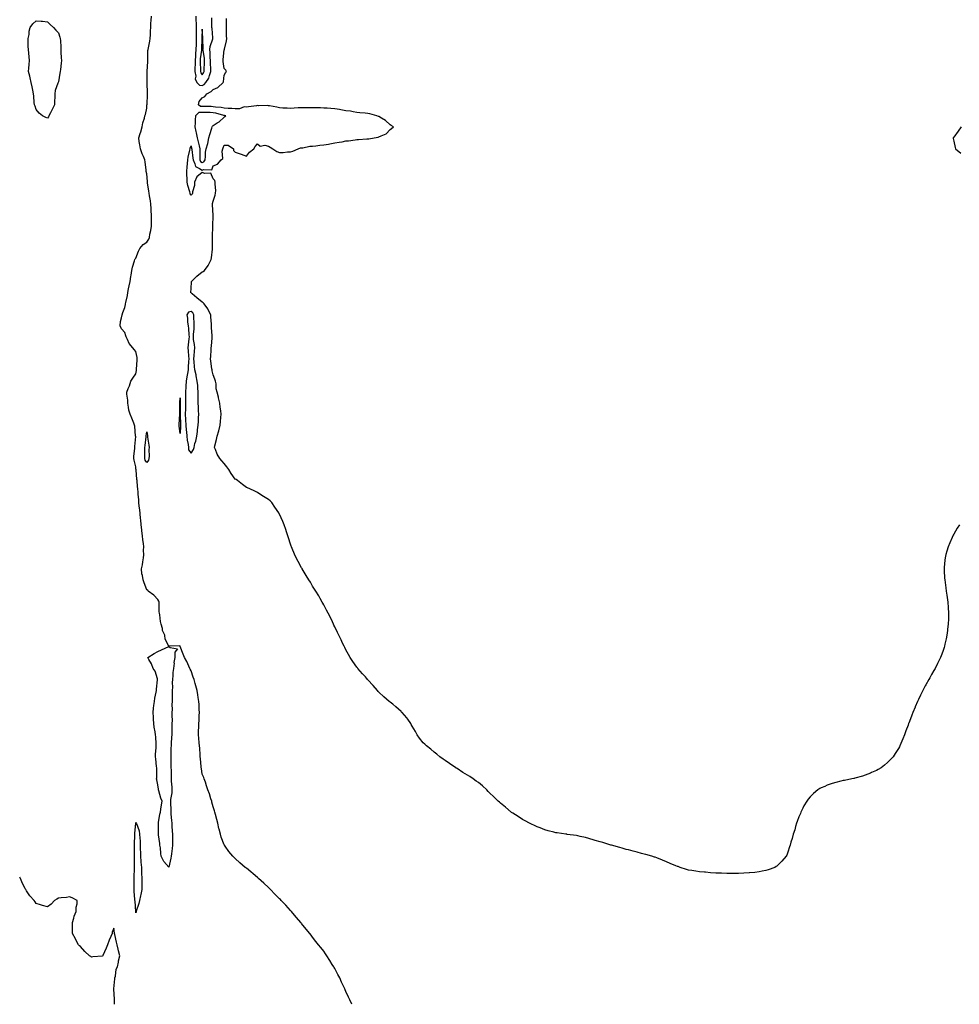
# Model space of a CAD drawing. Units: inches. Extents: x 1010723 to 1013363, y 7305818 to 7308458.
# Drawn here: x 1010723 to 1011573, y 7305818 to 7306709 of the extents above; entities that cross this region are included whole.
import ezdxf

# ---------------------------------------------------------------- set-up
doc = ezdxf.new("R2010")
doc.units = ezdxf.units.IN
doc.header["$MEASUREMENT"] = 0
doc.layers.add('Contour_10107305', color=7, linetype='Continuous', true_color=0x77c7a1)

msp = doc.modelspace()

# ---------------------------------------------------------------- linework, layer by layer
at = {"layer": 'Contour_10107305'}
for points in [[(1011023.47, 7305818, 3182), (1011021.62, 7305821.92, 3182), (1011020.46, 7305824.33, 3182), (1011018.05, 7305829.67, 3182), (1011017.37, 7305831.24, 3182), (1011017.09, 7305831.92, 3182), (1011016.26, 7305833.71, 3182), (1011014.23, 7305838.1, 3182), (1011012.5, 7305841.92, 3182), (1011010.97, 7305844.84, 3182), (1011008.05, 7305850.46, 3182), (1011007.52, 7305851.39, 3182), (1011007.23, 7305851.92, 3182), (1011005.82, 7305854.15, 3182), (1011003.67, 7305857.55, 3182), (1011000.96, 7305861.92, 3182), (1010999.75, 7305863.62, 3182), (1010998.05, 7305865.99, 3182), (1010995.44, 7305869.31, 3182), (1010993.46, 7305871.92, 3182), (1010991.02, 7305874.89, 3182), (1010988.05, 7305878.73, 3182), (1010986.64, 7305880.51, 3182), (1010985.55, 7305881.92, 3182), (1010982.16, 7305886.03, 3182), (1010978.05, 7305891.18, 3182), (1010977.72, 7305891.59, 3182), (1010977.44, 7305891.92, 3182), (1010973.47, 7305896.5, 3182), (1010973.08, 7305896.95, 3182), (1010968.91, 7305901.92, 3182), (1010968.51, 7305902.38, 3182), (1010968.05, 7305902.9, 3182), (1010963.69, 7305907.56, 3182), (1010959.64, 7305911.92, 3182), (1010958.86, 7305912.73, 3182), (1010958.05, 7305913.56, 3182), (1010953.92, 7305917.79, 3182), (1010949.88, 7305921.92, 3182), (1010948.96, 7305922.83, 3182), (1010948.05, 7305923.72, 3182), (1010943.78, 7305927.65, 3182), (1010939.04, 7305931.92, 3182), (1010938.51, 7305932.38, 3182), (1010938.05, 7305932.78, 3182), (1010928.05, 7305941.06, 3182), (1010927.57, 7305941.44, 3182), (1010927, 7305941.92, 3182), (1010922.14, 7305946.01, 3182), (1010918.05, 7305949.83, 3182), (1010916.98, 7305950.85, 3182), (1010915.97, 7305951.92, 3182), (1010912.33, 7305956.2, 3182), (1010908.94, 7305961.03, 3182), (1010908.29, 7305961.92, 3182), (1010908.2, 7305962.07, 3182), (1010908.05, 7305962.36, 3182), (1010905.37, 7305969.24, 3182), (1010904.6, 7305971.92, 3182), (1010903.39, 7305976.58, 3182), (1010903.24, 7305977.11, 3182), (1010902.17, 7305981.92, 3182), (1010901.26, 7305985.13, 3182), (1010900.16, 7305989.81, 3182), (1010899.61, 7305991.92, 3182), (1010899.23, 7305993.1, 3182), (1010898.05, 7305996.54, 3182), (1010896.96, 7306000.83, 3182), (1010896.7, 7306001.92, 3182), (1010895.97, 7306004, 3182), (1010894.59, 7306008.46, 3182), (1010893.23, 7306011.92, 3182), (1010891.91, 7306015.78, 3182), (1010890.97, 7306019, 3182), (1010890.04, 7306021.92, 3182), (1010889.45, 7306023.32, 3182), (1010888.05, 7306026.22, 3182), (1010887.35, 7306031.22, 3182), (1010887.29, 7306031.92, 3182), (1010887.21, 7306032.76, 3182), (1010886.55, 7306040.42, 3182), (1010886.4, 7306041.92, 3182), (1010886.25, 7306043.72, 3182), (1010885.84, 7306049.71, 3182), (1010885.66, 7306051.92, 3182), (1010885.43, 7306054.54, 3182), (1010885.06, 7306058.93, 3182), (1010884.8, 7306061.92, 3182), (1010884.91, 7306065.06, 3182), (1010885.11, 7306068.98, 3182), (1010885.21, 7306071.92, 3182), (1010885.29, 7306074.68, 3182), (1010885.49, 7306079.36, 3182), (1010885.56, 7306081.92, 3182), (1010885.37, 7306084.6, 3182), (1010885.27, 7306089.14, 3182), (1010885.04, 7306091.92, 3182), (1010884.5, 7306095.47, 3182), (1010884.18, 7306098.05, 3182), (1010883.54, 7306101.92, 3182), (1010882.41, 7306106.28, 3182), (1010881.8, 7306108.17, 3182), (1010880.72, 7306111.92, 3182), (1010880.03, 7306113.9, 3182), (1010878.05, 7306119.7, 3182), (1010877.32, 7306121.19, 3182), (1010877, 7306121.92, 3182), (1010876.08, 7306123.89, 3182), (1010874.32, 7306128.19, 3182), (1010872.21, 7306131.92, 3182), (1010870.83, 7306134.7, 3182), (1010868.26, 7306141.71, 3182), (1010868.18, 7306141.92, 3182), (1010868.13, 7306142, 3182), (1010868.05, 7306142.1, 3182), (1010867.78, 7306142.19, 3182), (1010858.14, 7306142.01, 3182), (1010858.05, 7306142.13, 3182), (1010854.51, 7306148.38, 3182), (1010854.29, 7306151.92, 3182), (1010852.3, 7306156.17, 3182), (1010852.06, 7306157.91, 3182), (1010850.86, 7306161.92, 3182), (1010850.46, 7306164.33, 3182), (1010849.65, 7306170.32, 3182), (1010849.4, 7306171.92, 3182), (1010849.3, 7306173.17, 3182), (1010849.11, 7306180.86, 3182), (1010849.04, 7306181.92, 3182), (1010848.8, 7306182.67, 3182), (1010848.05, 7306184.28, 3182), (1010844.33, 7306188.2, 3182), (1010839.36, 7306191.92, 3182), (1010838.84, 7306192.71, 3182), (1010838.05, 7306193.05, 3182), (1010835.49, 7306199.36, 3182), (1010834.57, 7306201.92, 3182), (1010833.98, 7306205.99, 3182), (1010833.59, 7306207.46, 3182), (1010833.11, 7306211.92, 3182), (1010834.22, 7306215.75, 3182), (1010834.36, 7306218.23, 3182), (1010835.1, 7306221.92, 3182), (1010835.27, 7306224.7, 3182), (1010835.11, 7306228.98, 3182), (1010835.26, 7306231.92, 3182), (1010834.92, 7306235.05, 3182), (1010834.5, 7306238.37, 3182), (1010834.14, 7306241.92, 3182), (1010833.64, 7306246.33, 3182), (1010833.52, 7306247.39, 3182), (1010832.99, 7306251.92, 3182), (1010832.45, 7306256.32, 3182), (1010832.4, 7306257.57, 3182), (1010831.93, 7306261.92, 3182), (1010831.57, 7306265.44, 3182), (1010831.22, 7306268.75, 3182), (1010830.89, 7306271.92, 3182), (1010830.7, 7306274.57, 3182), (1010830.31, 7306279.66, 3182), (1010830.14, 7306281.92, 3182), (1010829.95, 7306283.82, 3182), (1010829.4, 7306290.57, 3182), (1010829.26, 7306291.92, 3182), (1010829.09, 7306292.96, 3182), (1010828.26, 7306301.71, 3182), (1010828.24, 7306301.92, 3182), (1010828.17, 7306302.04, 3182), (1010828.05, 7306304.35, 3182), (1010826.49, 7306310.36, 3182), (1010826.34, 7306311.92, 3182), (1010826.38, 7306313.59, 3182), (1010827.19, 7306321.06, 3182), (1010827.21, 7306321.92, 3182), (1010827.13, 7306322.84, 3182), (1010827.94, 7306331.81, 3182), (1010827.89, 7306332.08, 3182), (1010827.22, 7306341.09, 3182), (1010827.01, 7306341.92, 3182), (1010826.29, 7306343.68, 3182), (1010824.49, 7306348.36, 3182), (1010822.93, 7306351.92, 3182), (1010821.79, 7306355.66, 3182), (1010821.56, 7306358.41, 3182), (1010820.81, 7306361.92, 3182), (1010820.8, 7306364.67, 3182), (1010820.05, 7306369.92, 3182), (1010820.04, 7306371.92, 3182), (1010821.26, 7306375.13, 3182), (1010822.37, 7306377.6, 3182), (1010823.67, 7306381.92, 3182), (1010825.34, 7306384.63, 3182), (1010828.05, 7306388.39, 3182), (1010828.57, 7306391.4, 3182), (1010828.64, 7306391.92, 3182), (1010828.71, 7306392.58, 3182), (1010829.27, 7306400.7, 3182), (1010829.43, 7306401.92, 3182), (1010829.33, 7306403.2, 3182), (1010828.05, 7306408.68, 3182), (1010826.56, 7306410.43, 3182), (1010825.5, 7306411.92, 3182), (1010822.14, 7306416.01, 3182), (1010820.62, 7306419.35, 3182), (1010819.21, 7306421.92, 3182), (1010819.04, 7306422.91, 3182), (1010818.05, 7306425.69, 3182), (1010815.15, 7306429.02, 3182), (1010813.79, 7306431.92, 3182), (1010814.32, 7306435.65, 3182), (1010815.15, 7306439.02, 3182), (1010815.65, 7306441.92, 3182), (1010816.19, 7306443.78, 3182), (1010818.05, 7306448.59, 3182), (1010818.67, 7306451.3, 3182), (1010818.87, 7306451.92, 3182), (1010819.04, 7306452.91, 3182), (1010820.53, 7306459.44, 3182), (1010820.88, 7306461.92, 3182), (1010821.59, 7306465.46, 3182), (1010822.06, 7306467.91, 3182), (1010822.9, 7306471.92, 3182), (1010823.59, 7306476.38, 3182), (1010823.8, 7306477.67, 3182), (1010824.46, 7306481.92, 3182), (1010825.09, 7306484.88, 3182), (1010826.85, 7306490.72, 3182), (1010827.15, 7306491.92, 3182), (1010827.41, 7306492.56, 3182), (1010828.05, 7306493.2, 3182), (1010830.48, 7306499.49, 3182), (1010831.62, 7306501.92, 3182), (1010834.56, 7306505.41, 3182), (1010838.05, 7306507.66, 3182), (1010839.78, 7306510.19, 3182), (1010840.4, 7306511.92, 3182), (1010840.84, 7306514.71, 3182), (1010841.79, 7306518.18, 3182), (1010842.22, 7306521.92, 3182), (1010842.27, 7306526.14, 3182), (1010842.35, 7306527.62, 3182), (1010842.39, 7306531.92, 3182), (1010842.08, 7306535.95, 3182), (1010841.91, 7306538.06, 3182), (1010841.6, 7306541.92, 3182), (1010841.24, 7306545.11, 3182), (1010840.58, 7306549.39, 3182), (1010840.26, 7306551.92, 3182), (1010839.96, 7306553.83, 3182), (1010838.67, 7306561.3, 3182), (1010838.58, 7306561.92, 3182), (1010838.52, 7306562.39, 3182), (1010838.05, 7306569.33, 3182), (1010837.5, 7306571.37, 3182), (1010837.39, 7306571.92, 3182), (1010837.36, 7306572.61, 3182), (1010836.43, 7306580.3, 3182), (1010836.36, 7306581.92, 3182), (1010835.04, 7306584.93, 3182), (1010833.69, 7306587.56, 3182), (1010832.26, 7306591.92, 3182), (1010831.79, 7306595.66, 3182), (1010831.22, 7306598.75, 3182), (1010830.78, 7306601.92, 3182), (1010832.09, 7306605.96, 3182), (1010832.61, 7306607.36, 3182), (1010833.91, 7306611.92, 3182), (1010834.49, 7306615.48, 3182), (1010835.89, 7306619.76, 3182), (1010836.36, 7306621.92, 3182), (1010836.81, 7306623.16, 3182), (1010838.05, 7306628.83, 3182), (1010838.17, 7306631.8, 3182), (1010838.22, 7306631.92, 3182), (1010838.22, 7306632.09, 3182), (1010838.7, 7306641.27, 3182), (1010838.72, 7306641.92, 3182), (1010838.7, 7306642.57, 3182), (1010838.41, 7306651.56, 3182), (1010838.4, 7306651.92, 3182), (1010838.4, 7306652.27, 3182), (1010838.23, 7306661.74, 3182), (1010838.23, 7306661.92, 3182), (1010838.25, 7306662.12, 3182), (1010838.88, 7306671.09, 3182), (1010838.95, 7306671.92, 3182), (1010839.08, 7306672.95, 3182), (1010839.04, 7306680.93, 3182), (1010839.19, 7306681.92, 3182), (1010839.41, 7306683.28, 3182), (1010840.68, 7306689.29, 3182), (1010841.05, 7306691.92, 3182), (1010841.23, 7306695.1, 3182), (1010841.31, 7306698.66, 3182), (1010841.52, 7306701.92, 3182), (1010841.77, 7306705.64, 3182), (1010841.85, 7306708.12, 3182), (1010842.13, 7306711.92, 3182)], [(1010882.44, 7306711.92, 3182), (1010882.48, 7306707.49, 3182), (1010882.53, 7306706.4, 3182), (1010882.57, 7306701.92, 3182), (1010882.55, 7306697.42, 3182), (1010882.58, 7306696.45, 3182), (1010882.56, 7306691.92, 3182), (1010882.52, 7306687.45, 3182), (1010882.53, 7306686.4, 3182), (1010882.5, 7306681.92, 3182), (1010882.14, 7306677.83, 3182), (1010882.06, 7306675.93, 3182), (1010881.74, 7306671.92, 3182), (1010881.73, 7306668.24, 3182), (1010881.56, 7306665.43, 3182), (1010881.55, 7306661.92, 3182), (1010882.21, 7306657.76, 3182), (1010881.62, 7306655.49, 3182), (1010883.34, 7306651.92, 3182), (1010885.73, 7306649.6, 3182), (1010888.05, 7306649.17, 3182), (1010889.79, 7306650.18, 3182), (1010891.52, 7306651.92, 3182), (1010894.13, 7306655.84, 3182), (1010894.6, 7306658.47, 3182), (1010895.86, 7306661.92, 3182), (1010895.88, 7306664.09, 3182), (1010895.65, 7306669.52, 3182), (1010895.68, 7306671.92, 3182), (1010895.46, 7306674.51, 3182), (1010895.36, 7306679.23, 3182), (1010895.1, 7306681.92, 3182), (1010895.41, 7306684.56, 3182), (1010897.59, 7306691.46, 3182), (1010897.67, 7306691.92, 3182), (1010897.64, 7306692.33, 3182), (1010897.01, 7306700.88, 3182), (1010896.93, 7306701.92, 3182), (1010896.9, 7306703.07, 3182), (1010896.75, 7306710.62, 3182)], [(1011573.34, 7306251.92, 3181), (1011571.3, 7306248.67, 3181), (1011568.05, 7306243.44, 3181), (1011567.51, 7306242.46, 3181), (1011567.21, 7306241.92, 3181), (1011566.57, 7306240.44, 3181), (1011564.45, 7306235.52, 3181), (1011562.92, 7306231.92, 3181), (1011561.9, 7306228.07, 3181), (1011561.02, 7306224.89, 3181), (1011560.22, 7306221.92, 3181), (1011560.02, 7306219.95, 3181), (1011559.43, 7306213.3, 3181), (1011559.31, 7306211.92, 3181), (1011559.39, 7306210.58, 3181), (1011559.82, 7306203.69, 3181), (1011559.92, 7306201.92, 3181), (1011560.22, 7306199.75, 3181), (1011560.89, 7306194.76, 3181), (1011561.24, 7306191.92, 3181), (1011561.78, 7306188.19, 3181), (1011562.12, 7306185.99, 3181), (1011562.65, 7306181.92, 3181), (1011563.05, 7306176.92, 3181), (1011563.34, 7306171.92, 3181), (1011563.25, 7306167.12, 3181), (1011563.24, 7306166.73, 3181), (1011563.12, 7306161.92, 3181), (1011562.55, 7306157.42, 3181), (1011562.4, 7306156.27, 3181), (1011561.86, 7306151.92, 3181), (1011561.2, 7306148.77, 3181), (1011560.03, 7306143.9, 3181), (1011559.61, 7306141.92, 3181), (1011559.25, 7306140.72, 3181), (1011558.05, 7306137.29, 3181), (1011556.64, 7306133.33, 3181), (1011556.07, 7306131.92, 3181), (1011554.22, 7306128.09, 3181), (1011553.48, 7306126.49, 3181), (1011551.13, 7306121.92, 3181), (1011550.1, 7306119.87, 3181), (1011548.05, 7306116.27, 3181), (1011546.44, 7306113.53, 3181), (1011545.43, 7306111.92, 3181), (1011542.84, 7306107.13, 3181), (1011542.32, 7306106.19, 3181), (1011539.98, 7306101.92, 3181), (1011539.36, 7306100.61, 3181), (1011538.05, 7306097.84, 3181), (1011536.11, 7306093.86, 3181), (1011535.19, 7306091.92, 3181), (1011533.27, 7306087.14, 3181), (1011533.15, 7306086.82, 3181), (1011531.07, 7306081.92, 3181), (1011530.23, 7306079.74, 3181), (1011528.05, 7306073.92, 3181), (1011527.47, 7306072.5, 3181), (1011527.24, 7306071.92, 3181), (1011526.71, 7306070.58, 3181), (1011524.66, 7306065.31, 3181), (1011523.42, 7306061.92, 3181), (1011521.85, 7306058.12, 3181), (1011519.37, 7306051.92, 3181), (1011518.89, 7306051.08, 3181), (1011518.05, 7306049.55, 3181), (1011515.09, 7306044.88, 3181), (1011513.14, 7306041.92, 3181), (1011510.66, 7306039.31, 3181), (1011508.05, 7306036.71, 3181), (1011505.48, 7306034.49, 3181), (1011502.26, 7306031.92, 3181), (1011499.64, 7306030.33, 3181), (1011498.05, 7306029.44, 3181), (1011493.79, 7306027.66, 3181), (1011492.75, 7306027.22, 3181), (1011488.05, 7306025.27, 3181), (1011485.45, 7306024.52, 3181), (1011478.66, 7306022.53, 3181), (1011478.05, 7306022.34, 3181), (1011477.71, 7306022.26, 3181), (1011475.99, 7306021.92, 3181), (1011469.34, 7306020.63, 3181), (1011468.05, 7306020.35, 3181), (1011465.91, 7306019.78, 3181), (1011461.25, 7306018.72, 3181), (1011458.05, 7306017.87, 3181), (1011453.69, 7306016.28, 3181), (1011451.34, 7306015.21, 3181), (1011448.05, 7306013.82, 3181), (1011446.82, 7306013.15, 3181), (1011445.01, 7306011.92, 3181), (1011441.24, 7306008.73, 3181), (1011438.05, 7306005.66, 3181), (1011436.32, 7306003.65, 3181), (1011435.06, 7306001.92, 3181), (1011432.53, 7305997.44, 3181), (1011431.54, 7305995.41, 3181), (1011429.78, 7305991.92, 3181), (1011429.3, 7305990.67, 3181), (1011428.05, 7305987.5, 3181), (1011426.54, 7305983.43, 3181), (1011425.93, 7305981.92, 3181), (1011425.03, 7305978.9, 3181), (1011424.18, 7305975.79, 3181), (1011422.81, 7305971.92, 3181), (1011421.83, 7305968.14, 3181), (1011420.74, 7305964.61, 3181), (1011419.99, 7305961.92, 3181), (1011419.6, 7305960.37, 3181), (1011418.05, 7305955.63, 3181), (1011417.03, 7305952.94, 3181), (1011416.51, 7305951.92, 3181), (1011412.6, 7305947.37, 3181), (1011408.05, 7305943.04, 3181), (1011407.39, 7305942.58, 3181), (1011406.05, 7305941.92, 3181), (1011400.3, 7305939.67, 3181), (1011398.05, 7305938.99, 3181), (1011394.59, 7305938.46, 3181), (1011392.02, 7305937.95, 3181), (1011388.05, 7305937.4, 3181), (1011383.13, 7305937, 3181), (1011382.98, 7305936.99, 3181), (1011378.05, 7305936.6, 3181), (1011373.47, 7305936.5, 3181), (1011372.62, 7305936.49, 3181), (1011368.05, 7305936.46, 3181), (1011363.48, 7305936.49, 3181), (1011362.63, 7305936.5, 3181), (1011358.05, 7305936.56, 3181), (1011353.2, 7305936.77, 3181), (1011352.91, 7305936.78, 3181), (1011348.05, 7305936.99, 3181), (1011343.57, 7305937.44, 3181), (1011342.43, 7305937.54, 3181), (1011338.05, 7305937.88, 3181), (1011334.57, 7305938.44, 3181), (1011331, 7305938.97, 3181), (1011328.05, 7305939.46, 3181), (1011326.21, 7305940.08, 3181), (1011320.55, 7305941.92, 3181), (1011318.69, 7305942.56, 3181), (1011318.05, 7305942.8, 3181), (1011316.55, 7305943.42, 3181), (1011311.58, 7305945.45, 3181), (1011308.05, 7305946.88, 3181), (1011304.54, 7305948.41, 3181), (1011299.51, 7305950.46, 3181), (1011298.05, 7305951.05, 3181), (1011297.39, 7305951.26, 3181), (1011294.9, 7305951.92, 3181), (1011289.58, 7305953.45, 3181), (1011288.05, 7305953.81, 3181), (1011285.45, 7305954.52, 3181), (1011281.71, 7305955.58, 3181), (1011278.05, 7305956.47, 3181), (1011273.8, 7305957.67, 3181), (1011271.8, 7305958.17, 3181), (1011268.05, 7305959.14, 3181), (1011265.91, 7305959.78, 3181), (1011258.28, 7305961.92, 3181), (1011258.11, 7305961.98, 3181), (1011258.05, 7305961.99, 3181), (1011257.95, 7305962.02, 3181), (1011250.5, 7305964.37, 3181), (1011248.05, 7305965.07, 3181), (1011243.63, 7305966.34, 3181), (1011242.74, 7305966.61, 3181), (1011238.05, 7305968.02, 3181), (1011234.96, 7305968.83, 3181), (1011230.1, 7305969.87, 3181), (1011228.05, 7305970.38, 3181), (1011226.72, 7305970.59, 3181), (1011218.19, 7305971.78, 3181), (1011218.05, 7305971.8, 3181), (1011217.95, 7305971.82, 3181), (1011217.14, 7305971.92, 3181), (1011209.16, 7305973.03, 3181), (1011208.05, 7305973.19, 3181), (1011206.29, 7305973.68, 3181), (1011201.11, 7305974.98, 3181), (1011198.05, 7305975.92, 3181), (1011193.74, 7305977.61, 3181), (1011191.3, 7305978.67, 3181), (1011188.05, 7305980.03, 3181), (1011186.77, 7305980.64, 3181), (1011184.22, 7305981.92, 3181), (1011180.24, 7305984.11, 3181), (1011178.05, 7305985.25, 3181), (1011173.93, 7305987.8, 3181), (1011169.13, 7305990.84, 3181), (1011168.05, 7305991.5, 3181), (1011167.82, 7305991.69, 3181), (1011167.51, 7305991.92, 3181), (1011162.41, 7305996.28, 3181), (1011158.05, 7306000, 3181), (1011157.04, 7306000.91, 3181), (1011155.97, 7306001.92, 3181), (1011151.94, 7306005.81, 3181), (1011148.05, 7306009.33, 3181), (1011146.8, 7306010.67, 3181), (1011145.66, 7306011.92, 3181), (1011141.76, 7306015.63, 3181), (1011138.05, 7306018.61, 3181), (1011136.12, 7306019.99, 3181), (1011133.37, 7306021.92, 3181), (1011130.13, 7306024, 3181), (1011128.05, 7306025.25, 3181), (1011123.95, 7306027.82, 3181), (1011118.65, 7306031.32, 3181), (1011118.05, 7306031.71, 3181), (1011117.9, 7306031.77, 3181), (1011117.66, 7306031.92, 3181), (1011111.89, 7306035.76, 3181), (1011108.05, 7306038.62, 3181), (1011106.03, 7306039.9, 3181), (1011103.25, 7306041.92, 3181), (1011100.49, 7306044.36, 3181), (1011098.05, 7306046.21, 3181), (1011094.92, 7306048.79, 3181), (1011091.02, 7306051.92, 3181), (1011089.48, 7306053.35, 3181), (1011088.05, 7306054.61, 3181), (1011084.86, 7306058.73, 3181), (1011082.69, 7306061.92, 3181), (1011081.01, 7306064.88, 3181), (1011078.05, 7306069.68, 3181), (1011077.29, 7306071.16, 3181), (1011076.83, 7306071.92, 3181), (1011074.1, 7306075.87, 3181), (1011073.27, 7306077.14, 3181), (1011069, 7306081.92, 3181), (1011068.57, 7306082.44, 3181), (1011068.05, 7306082.89, 3181), (1011063.38, 7306087.25, 3181), (1011060.55, 7306089.42, 3181), (1011058.05, 7306091.38, 3181), (1011057.77, 7306091.64, 3181), (1011057.42, 7306091.92, 3181), (1011052.45, 7306096.32, 3181), (1011048.05, 7306100.32, 3181), (1011047.29, 7306101.16, 3181), (1011046.59, 7306101.92, 3181), (1011042.68, 7306106.55, 3181), (1011038.05, 7306111.54, 3181), (1011037.87, 7306111.74, 3181), (1011037.73, 7306111.92, 3181), (1011035.82, 7306114.15, 3181), (1011033.26, 7306117.13, 3181), (1011029.04, 7306121.92, 3181), (1011028.58, 7306122.45, 3181), (1011028.05, 7306123.08, 3181), (1011024.44, 7306128.31, 3181), (1011022.1, 7306131.92, 3181), (1011020.57, 7306134.44, 3181), (1011018.05, 7306138.8, 3181), (1011017.02, 7306140.89, 3181), (1011016.51, 7306141.92, 3181), (1011015.07, 7306144.9, 3181), (1011013.75, 7306147.62, 3181), (1011011.69, 7306151.92, 3181), (1011010.53, 7306154.4, 3181), (1011008.05, 7306159.54, 3181), (1011007.31, 7306161.18, 3181), (1011006.95, 7306161.92, 3181), (1011005.95, 7306164.02, 3181), (1011004.11, 7306167.98, 3181), (1011002.1, 7306171.92, 3181), (1011000.72, 7306174.59, 3181), (1010998.05, 7306179.45, 3181), (1010997.18, 7306181.05, 3181), (1010996.68, 7306181.92, 3181), (1010994.9, 7306185.07, 3181), (1010993.58, 7306187.45, 3181), (1010990.81, 7306191.92, 3181), (1010989.8, 7306193.67, 3181), (1010988.05, 7306196.46, 3181), (1010985.99, 7306199.86, 3181), (1010984.67, 7306201.92, 3181), (1010982.19, 7306206.06, 3181), (1010979.51, 7306210.46, 3181), (1010978.64, 7306211.92, 3181), (1010978.42, 7306212.29, 3181), (1010978.05, 7306212.97, 3181), (1010974.89, 7306218.76, 3181), (1010973.21, 7306221.92, 3181), (1010971.51, 7306225.38, 3181), (1010969.45, 7306230.52, 3181), (1010968.85, 7306231.92, 3181), (1010968.64, 7306232.51, 3181), (1010968.05, 7306234.38, 3181), (1010966.21, 7306240.08, 3181), (1010965.65, 7306241.92, 3181), (1010964.47, 7306245.5, 3181), (1010963.71, 7306247.58, 3181), (1010962.39, 7306251.92, 3181), (1010960.94, 7306254.81, 3181), (1010958.05, 7306261.36, 3181), (1010957.87, 7306261.74, 3181), (1010957.8, 7306261.92, 3181), (1010957.32, 7306262.65, 3181), (1010953.95, 7306267.82, 3181), (1010951.17, 7306271.92, 3181), (1010949.6, 7306273.47, 3181), (1010948.05, 7306274.8, 3181), (1010943.67, 7306277.55, 3181), (1010940.35, 7306279.62, 3181), (1010938.05, 7306281.06, 3181), (1010937.45, 7306281.32, 3181), (1010936.47, 7306281.92, 3181), (1010930.69, 7306284.56, 3181), (1010928.05, 7306285.7, 3181), (1010924.5, 7306288.37, 3181), (1010920.03, 7306291.92, 3181), (1010918.87, 7306292.74, 3181), (1010918.05, 7306293.27, 3181), (1010914.47, 7306298.34, 3181), (1010912.27, 7306301.92, 3181), (1010910.52, 7306304.39, 3181), (1010908.05, 7306307.37, 3181), (1010905.84, 7306309.71, 3181), (1010903.99, 7306311.92, 3181), (1010901.8, 7306315.67, 3181), (1010900.05, 7306319.92, 3181), (1010899.11, 7306321.92, 3181), (1010899.43, 7306323.3, 3181), (1010900.93, 7306329.04, 3181), (1010901.55, 7306331.92, 3181), (1010903.02, 7306336.89, 3181), (1010903.03, 7306336.94, 3181), (1010904.44, 7306341.92, 3181), (1010904.58, 7306345.39, 3181), (1010905.12, 7306348.99, 3181), (1010905.28, 7306351.92, 3181), (1010905.05, 7306354.92, 3181), (1010904.31, 7306358.18, 3181), (1010904.09, 7306361.92, 3181), (1010902.84, 7306366.71, 3181), (1010902.73, 7306367.24, 3181), (1010901.62, 7306371.92, 3181), (1010900.87, 7306374.74, 3181), (1010900.7, 7306379.27, 3181), (1010900.21, 7306381.92, 3181), (1010899.68, 7306383.55, 3181), (1010898.05, 7306387.57, 3181), (1010897.24, 7306391.11, 3181), (1010897.07, 7306391.92, 3181), (1010896.88, 7306393.09, 3181), (1010896, 7306399.87, 3181), (1010895.63, 7306401.92, 3181), (1010895.88, 7306404.09, 3181), (1010896.18, 7306410.05, 3181), (1010896.38, 7306411.92, 3181), (1010896.45, 7306413.52, 3181), (1010897.24, 7306421.11, 3181), (1010897.28, 7306421.92, 3181), (1010897.25, 7306422.72, 3181), (1010896.63, 7306430.5, 3181), (1010896.59, 7306431.92, 3181), (1010896.5, 7306433.47, 3181), (1010896.05, 7306439.92, 3181), (1010895.94, 7306441.92, 3181), (1010893.55, 7306446.42, 3181), (1010893.23, 7306447.1, 3181), (1010890.03, 7306451.92, 3181), (1010888.92, 7306452.79, 3181), (1010888.05, 7306453.3, 3181), (1010883.38, 7306457.25, 3181), (1010879.09, 7306460.88, 3181), (1010878.05, 7306461.75, 3181), (1010877.93, 7306461.8, 3181), (1010877.83, 7306461.92, 3181), (1010877.84, 7306462.13, 3181), (1010878.05, 7306465.56, 3181), (1010878.4, 7306471.57, 3181), (1010878.46, 7306471.92, 3181), (1010883.27, 7306476.7, 3181), (1010888.05, 7306480.64, 3181), (1010888.89, 7306481.08, 3181), (1010890.15, 7306481.92, 3181), (1010893.62, 7306486.35, 3181), (1010894.4, 7306488.27, 3181), (1010896.26, 7306491.92, 3181), (1010896.47, 7306493.5, 3181), (1010897.37, 7306501.24, 3181), (1010897.45, 7306501.92, 3181), (1010897.47, 7306502.5, 3181), (1010897.3, 7306511.17, 3181), (1010897.32, 7306511.92, 3181), (1010897.35, 7306512.62, 3181), (1010897.74, 7306521.61, 3181), (1010897.76, 7306521.92, 3181), (1010897.76, 7306522.21, 3181), (1010898.05, 7306531.49, 3181), (1010898.07, 7306531.9, 3181), (1010898.07, 7306531.94, 3181), (1010898.05, 7306532.12, 3181), (1010897.44, 7306541.31, 3181), (1010897.45, 7306541.92, 3181), (1010897.5, 7306542.47, 3181), (1010898.05, 7306544.75, 3181), (1010899.82, 7306550.15, 3181), (1010900.3, 7306551.92, 3181), (1010900.46, 7306554.33, 3181), (1010899.79, 7306560.18, 3181), (1010899.95, 7306561.92, 3181), (1010899.62, 7306563.49, 3181), (1010898.05, 7306564.85, 3181), (1010896.04, 7306569.91, 3181), (1010890.35, 7306569.62, 3181), (1010888.05, 7306570.51, 3181), (1010883.39, 7306566.58, 3181), (1010881.13, 7306561.92, 3181), (1010881.2, 7306558.77, 3181), (1010879.33, 7306553.2, 3181), (1010879.4, 7306551.92, 3181), (1010879.02, 7306550.95, 3181), (1010878.05, 7306550.14, 3181), (1010877.32, 7306551.19, 3181), (1010877.12, 7306551.92, 3181), (1010876.88, 7306553.09, 3181), (1010875.03, 7306558.9, 3181), (1010874.56, 7306561.92, 3181), (1010874.65, 7306565.32, 3181), (1010874.22, 7306568.09, 3181), (1010874.28, 7306571.92, 3181), (1010874.44, 7306575.53, 3181), (1010874.96, 7306578.83, 3181), (1010875.13, 7306581.92, 3181), (1010875.49, 7306584.48, 3181), (1010877, 7306590.87, 3181), (1010877.17, 7306591.92, 3181), (1010877.29, 7306592.68, 3181), (1010878.05, 7306594.71, 3181), (1010878.49, 7306592.36, 3181), (1010878.59, 7306591.92, 3181), (1010878.63, 7306591.34, 3181), (1010879.73, 7306583.6, 3181), (1010879.81, 7306581.92, 3181), (1010881.57, 7306578.4, 3181), (1010882.01, 7306575.88, 3181), (1010885.67, 7306574.3, 3181), (1010888.05, 7306572.67, 3181), (1010889.35, 7306573.22, 3181), (1010896.97, 7306573, 3181), (1010898.05, 7306576.54, 3181), (1010901.81, 7306578.16, 3181), (1010905.34, 7306581.92, 3181), (1010906.83, 7306583.14, 3181), (1010906.08, 7306589.95, 3181), (1010906.67, 7306591.92, 3181), (1010907.01, 7306592.96, 3181), (1010908.05, 7306595.26, 3181), (1010911.52, 7306595.39, 3181), (1010916.46, 7306591.92, 3181), (1010916.56, 7306590.43, 3181), (1010918.05, 7306589.04, 3181), (1010922.59, 7306587.38, 3181), (1010923.26, 7306587.13, 3181), (1010928.05, 7306585.47, 3181), (1010930.99, 7306588.98, 3181), (1010934.92, 7306591.92, 3181), (1010935.9, 7306594.07, 3181), (1010938.05, 7306596.44, 3181), (1010940.45, 7306594.32, 3181), (1010944.7, 7306595.27, 3181), (1010948.05, 7306594.51, 3181), (1010949.69, 7306593.56, 3181), (1010952.01, 7306591.92, 3181), (1010955.7, 7306589.57, 3181), (1010958.05, 7306588.66, 3181), (1010961.3, 7306588.67, 3181), (1010965.41, 7306589.28, 3181), (1010968.05, 7306589.31, 3181), (1010970.04, 7306589.93, 3181), (1010975.04, 7306591.92, 3181), (1010977.17, 7306592.8, 3181), (1010978.05, 7306592.95, 3181), (1010979.1, 7306592.97, 3181), (1010985.49, 7306594.48, 3181), (1010988.05, 7306594.51, 3181), (1010990.87, 7306594.74, 3181), (1010994.66, 7306595.31, 3181), (1010998.05, 7306595.54, 3181), (1011002.45, 7306596.32, 3181), (1011003.46, 7306596.51, 3181), (1011008.05, 7306597.3, 3181), (1011012.02, 7306597.95, 3181), (1011014.62, 7306598.49, 3181), (1011018.05, 7306599.1, 3181), (1011020.58, 7306599.39, 3181), (1011026.43, 7306600.3, 3181), (1011028.05, 7306600.5, 3181), (1011029.38, 7306600.59, 3181), (1011037.19, 7306601.06, 3181), (1011038.05, 7306601.12, 3181), (1011038.77, 7306601.2, 3181), (1011043.59, 7306601.92, 3181), (1011047.35, 7306602.62, 3181), (1011048.05, 7306602.83, 3181), (1011049.97, 7306603.84, 3181), (1011054.48, 7306605.49, 3181), (1011058.05, 7306609.42, 3181), (1011059.47, 7306610.5, 3181), (1011061.06, 7306611.92, 3181), (1011059.14, 7306613.01, 3181), (1011058.05, 7306613.75, 3181), (1011053.85, 7306617.72, 3181), (1011050.2, 7306619.77, 3181), (1011048.05, 7306621.13, 3181), (1011047.48, 7306621.35, 3181), (1011046.1, 7306621.92, 3181), (1011039.75, 7306623.62, 3181), (1011038.05, 7306624.06, 3181), (1011035.67, 7306624.3, 3181), (1011030.7, 7306624.57, 3181), (1011028.05, 7306624.88, 3181), (1011024.56, 7306625.41, 3181), (1011022.16, 7306626.03, 3181), (1011018.05, 7306626.53, 3181), (1011013.53, 7306627.4, 3181), (1011012.44, 7306627.53, 3181), (1011008.05, 7306628.28, 3181), (1011004.61, 7306628.48, 3181), (1011001.28, 7306628.69, 3181), (1010998.05, 7306628.89, 3181), (1010995.16, 7306629.03, 3181), (1010990.97, 7306629, 3181), (1010988.05, 7306629.13, 3181), (1010985.22, 7306629.09, 3181), (1010980.75, 7306629.22, 3181), (1010978.05, 7306629.19, 3181), (1010975.09, 7306628.96, 3181), (1010971.3, 7306628.67, 3181), (1010968.05, 7306628.42, 3181), (1010964.94, 7306628.81, 3181), (1010961.04, 7306628.93, 3181), (1010958.05, 7306629.25, 3181), (1010955.75, 7306629.62, 3181), (1010949.1, 7306630.87, 3181), (1010948.05, 7306631.04, 3181), (1010947.21, 7306631.08, 3181), (1010938.94, 7306631.03, 3181), (1010938.05, 7306631.08, 3181), (1010937.13, 7306631, 3181), (1010930.03, 7306629.94, 3181), (1010928.05, 7306629.81, 3181), (1010926.12, 7306629.99, 3181), (1010921.79, 7306628.18, 3181), (1010918.05, 7306628.3, 3181), (1010914.78, 7306628.65, 3181), (1010911.52, 7306628.45, 3181), (1010908.05, 7306628.73, 3181), (1010905.4, 7306629.27, 3181), (1010900.18, 7306629.79, 3181), (1010898.05, 7306630.15, 3181), (1010896.33, 7306630.2, 3181), (1010889.65, 7306630.32, 3181), (1010888.05, 7306630.36, 3181), (1010886.46, 7306630.33, 3181), (1010884.82, 7306631.92, 3181), (1010885.26, 7306634.71, 3181), (1010888.05, 7306638.1, 3181), (1010890.63, 7306639.34, 3181), (1010892.34, 7306641.92, 3181), (1010896.22, 7306643.75, 3181), (1010898.05, 7306645.58, 3181), (1010902.38, 7306647.59, 3181), (1010906.99, 7306651.92, 3181), (1010907.24, 7306652.73, 3181), (1010908.05, 7306658.6, 3181), (1010909.32, 7306660.65, 3181), (1010910.09, 7306661.92, 3181), (1010909.41, 7306663.28, 3181), (1010908.05, 7306664.83, 3181), (1010907.2, 7306671.07, 3181), (1010907.09, 7306671.92, 3181), (1010907.11, 7306672.86, 3181), (1010908.05, 7306681.49, 3181), (1010908.19, 7306681.78, 3181), (1010908.18, 7306681.92, 3181), (1010908.19, 7306682.06, 3181), (1010910.25, 7306689.72, 3181), (1010910.33, 7306691.92, 3181), (1010910.19, 7306694.06, 3181), (1010910.13, 7306699.84, 3181), (1010910.01, 7306701.92, 3181), (1010910, 7306703.87, 3181), (1010910.15, 7306709.82, 3181)], [(1011574.92, 7306611.92, 3181), (1011572.12, 7306607.85, 3181), (1011568.05, 7306602.69, 3181), (1011567.74, 7306602.23, 3181), (1011567.49, 7306601.92, 3181), (1011567.51, 7306601.38, 3181), (1011568.05, 7306598.86, 3181), (1011569.35, 7306593.22, 3181), (1011569.76, 7306591.92, 3181), (1011574.36, 7306588.23, 3181)], [(1010808.87, 7305818, 3183), (1010808.77, 7305821.2, 3183), (1010808.72, 7305821.92, 3183), (1010808.69, 7305822.56, 3183), (1010808.26, 7305831.71, 3183), (1010808.25, 7305831.92, 3183), (1010808.26, 7305832.13, 3183), (1010809.07, 7305840.9, 3183), (1010809.13, 7305841.92, 3183), (1010809.61, 7305843.48, 3183), (1010810.27, 7305849.7, 3183), (1010811.51, 7305851.92, 3183), (1010812.33, 7305856.2, 3183), (1010812.49, 7305857.48, 3183), (1010813.49, 7305861.92, 3183), (1010812.51, 7305866.38, 3183), (1010812.15, 7305867.82, 3183), (1010811.18, 7305871.92, 3183), (1010810.45, 7305874.32, 3183), (1010808.95, 7305881.02, 3183), (1010808.7, 7305881.92, 3183), (1010808.63, 7305882.5, 3183), (1010808.05, 7305886.82, 3183), (1010806.81, 7305883.16, 3183), (1010806.56, 7305881.92, 3183), (1010805.5, 7305879.37, 3183), (1010803.98, 7305875.99, 3183), (1010802.54, 7305871.92, 3183), (1010801.16, 7305868.81, 3183), (1010798.24, 7305862.11, 3183), (1010798.16, 7305861.92, 3183), (1010798.14, 7305861.83, 3183), (1010798.05, 7305861.71, 3183), (1010797.82, 7305861.69, 3183), (1010789.13, 7305860.84, 3183), (1010788.05, 7305860.74, 3183), (1010787.3, 7305861.17, 3183), (1010786.21, 7305861.92, 3183), (1010781.98, 7305865.85, 3183), (1010778.05, 7305870.35, 3183), (1010777.18, 7305871.05, 3183), (1010776.22, 7305871.92, 3183), (1010774.09, 7305875.88, 3183), (1010773.36, 7305877.23, 3183), (1010770.88, 7305881.92, 3183), (1010770.88, 7305884.75, 3183), (1010770.79, 7305889.18, 3183), (1010770.82, 7305891.92, 3183), (1010772.05, 7305895.92, 3183), (1010772.35, 7305897.62, 3183), (1010774.1, 7305901.92, 3183), (1010774.05, 7305905.92, 3183), (1010774.99, 7305908.86, 3183), (1010774.99, 7305911.92, 3183), (1010770.5, 7305914.37, 3183), (1010768.05, 7305915.12, 3183), (1010765.28, 7305914.69, 3183), (1010760.42, 7305914.29, 3183), (1010758.05, 7305914.01, 3183), (1010756.72, 7305913.25, 3183), (1010754.45, 7305911.92, 3183), (1010751.38, 7305908.59, 3183), (1010748.05, 7305906.3, 3183), (1010743.61, 7305907.48, 3183), (1010741.94, 7305908.03, 3183), (1010738.05, 7305909.33, 3183), (1010736.92, 7305910.79, 3183), (1010735.96, 7305911.92, 3183), (1010732.26, 7305916.13, 3183), (1010729.2, 7305920.77, 3183), (1010728.41, 7305921.92, 3183), (1010728.25, 7305922.12, 3183), (1010728.05, 7305922.44, 3183), (1010724.99, 7305928.86, 3183), (1010723.62, 7305931.92, 3183), (1010723, 7305932.92, 3183)]]:
    msp.add_polyline3d(points, dxfattribs=at)
for points in [[(1010748.05, 7306619.69, 3182), (1010746.62, 7306620.49, 3182), (1010743.76, 7306621.92, 3182), (1010740.55, 7306624.42, 3182), (1010738.05, 7306627.63, 3182), (1010736.85, 7306630.72, 3182), (1010736.28, 7306631.92, 3182), (1010736.17, 7306633.8, 3182), (1010735.68, 7306639.55, 3182), (1010735.4, 7306641.92, 3182), (1010734.84, 7306645.13, 3182), (1010734.18, 7306648.05, 3182), (1010733.46, 7306651.92, 3182), (1010732.4, 7306656.27, 3182), (1010732.11, 7306657.86, 3182), (1010731.08, 7306661.92, 3182), (1010731.15, 7306665.02, 3182), (1010731.57, 7306668.4, 3182), (1010731.85, 7306671.92, 3182), (1010731.44, 7306675.31, 3182), (1010731.32, 7306678.65, 3182), (1010730.93, 7306681.92, 3182), (1010730.79, 7306684.66, 3182), (1010730.79, 7306691.92, 3182), (1010731.45, 7306695.32, 3182), (1010731.62, 7306698.35, 3182), (1010732.59, 7306701.92, 3182), (1010734.9, 7306705.07, 3182), (1010738.05, 7306707.92, 3182), (1010742.49, 7306707.48, 3182), (1010743.51, 7306707.38, 3182), (1010748.05, 7306707.04, 3182), (1010750.55, 7306704.42, 3182), (1010753.72, 7306701.92, 3182), (1010755.63, 7306699.5, 3182), (1010758.05, 7306696.92, 3182), (1010759.3, 7306693.17, 3182), (1010759.7, 7306691.92, 3182), (1010759.83, 7306690.14, 3182), (1010760.09, 7306683.96, 3182), (1010760.23, 7306681.92, 3182), (1010760.37, 7306679.6, 3182), (1010760.49, 7306674.36, 3182), (1010760.76, 7306671.92, 3182), (1010760.44, 7306669.53, 3182), (1010759.9, 7306663.77, 3182), (1010759.68, 7306661.92, 3182), (1010759.45, 7306660.52, 3182), (1010758.05, 7306652.58, 3182), (1010757.8, 7306652.17, 3182), (1010757.67, 7306651.92, 3182), (1010757.55, 7306651.42, 3182), (1010755.19, 7306644.78, 3182), (1010754.81, 7306641.92, 3182), (1010754.72, 7306638.59, 3182), (1010754.48, 7306635.49, 3182), (1010754.56, 7306631.92, 3182), (1010752.29, 7306627.68, 3182), (1010750.77, 7306624.64, 3182), (1010749.48, 7306621.92, 3182), (1010748.93, 7306621.04, 3182)], [(1010888.05, 7306658.99, 3183), (1010889.32, 7306660.65, 3183), (1010889.78, 7306661.92, 3183), (1010889.8, 7306663.67, 3183), (1010890.2, 7306669.77, 3183), (1010890.22, 7306671.92, 3183), (1010890.05, 7306673.92, 3183), (1010888.92, 7306681.05, 3183), (1010888.84, 7306681.92, 3183), (1010888.94, 7306682.81, 3183), (1010888.62, 7306691.35, 3183), (1010888.71, 7306691.92, 3183), (1010888.67, 7306692.54, 3183), (1010888.05, 7306700.4, 3183), (1010887.67, 7306692.3, 3183), (1010887.67, 7306691.92, 3183), (1010887.67, 7306691.54, 3183), (1010887.43, 7306682.54, 3183), (1010887.43, 7306681.92, 3183), (1010887.37, 7306681.24, 3183), (1010886.39, 7306673.58, 3183), (1010886.25, 7306671.92, 3183), (1010886.25, 7306670.12, 3183), (1010886.61, 7306663.36, 3183), (1010886.6, 7306661.92, 3183), (1010886.81, 7306660.68, 3183)], [(1010888.05, 7306579.55, 3182), (1010889.72, 7306580.25, 3182), (1010890.82, 7306581.92, 3182), (1010891.23, 7306585.1, 3182), (1010891, 7306588.97, 3182), (1010891.58, 7306591.92, 3182), (1010893.07, 7306596.9, 3182), (1010893.08, 7306596.95, 3182), (1010894.27, 7306601.92, 3182), (1010894.99, 7306604.98, 3182), (1010896.84, 7306610.71, 3182), (1010897.17, 7306611.92, 3182), (1010897.32, 7306612.65, 3182), (1010898.05, 7306613.23, 3182), (1010901.58, 7306615.45, 3182), (1010903.47, 7306616.5, 3182), (1010908.05, 7306620.76, 3182), (1010908.58, 7306621.39, 3182), (1010909.49, 7306621.92, 3182), (1010908.33, 7306622.2, 3182), (1010908.05, 7306622.22, 3182), (1010907.67, 7306622.3, 3182), (1010900.43, 7306624.3, 3182), (1010898.05, 7306624.72, 3182), (1010895.18, 7306624.79, 3182), (1010891.05, 7306624.92, 3182), (1010888.05, 7306625, 3182), (1010885.02, 7306624.95, 3182), (1010882.09, 7306621.92, 3182), (1010881.67, 7306618.3, 3182), (1010881.67, 7306615.54, 3182), (1010881.32, 7306611.92, 3182), (1010882.41, 7306607.56, 3182), (1010882.72, 7306606.59, 3182), (1010883.68, 7306601.92, 3182), (1010884.45, 7306598.32, 3182), (1010885.34, 7306594.63, 3182), (1010885.95, 7306591.92, 3182), (1010886.07, 7306589.94, 3182), (1010885.83, 7306584.14, 3182), (1010885.93, 7306581.92, 3182), (1010886.63, 7306580.5, 3182)], [(1010878.05, 7306316.65, 3182), (1010880.13, 7306319.84, 3182), (1010880.7, 7306321.92, 3182), (1010881.59, 7306325.46, 3182), (1010882.32, 7306327.65, 3182), (1010883.17, 7306331.92, 3182), (1010883.82, 7306336.15, 3182), (1010883.93, 7306337.8, 3182), (1010884.47, 7306341.92, 3182), (1010884.71, 7306345.26, 3182), (1010884.79, 7306348.66, 3182), (1010885, 7306351.92, 3182), (1010884.86, 7306355.11, 3182), (1010884.75, 7306358.62, 3182), (1010884.58, 7306361.92, 3182), (1010884.53, 7306365.44, 3182), (1010884.53, 7306368.4, 3182), (1010884.5, 7306371.92, 3182), (1010884.1, 7306375.87, 3182), (1010884.03, 7306377.9, 3182), (1010883.57, 7306381.92, 3182), (1010882.79, 7306386.66, 3182), (1010882.54, 7306387.43, 3182), (1010881.58, 7306391.92, 3182), (1010881.27, 7306395.14, 3182), (1010880.8, 7306399.17, 3182), (1010880.52, 7306401.92, 3182), (1010880.74, 7306404.61, 3182), (1010881.1, 7306408.87, 3182), (1010881.32, 7306411.92, 3182), (1010881.09, 7306414.96, 3182), (1010880.32, 7306419.65, 3182), (1010880.11, 7306421.92, 3182), (1010880.24, 7306424.11, 3182), (1010880.77, 7306429.2, 3182), (1010880.91, 7306431.92, 3182), (1010880.84, 7306434.71, 3182), (1010880.69, 7306439.28, 3182), (1010880.62, 7306441.92, 3182), (1010879.7, 7306443.57, 3182), (1010878.05, 7306444.96, 3182), (1010875.81, 7306444.16, 3182), (1010874.27, 7306441.92, 3182), (1010874.96, 7306438.83, 3182), (1010874.82, 7306435.15, 3182), (1010875.28, 7306431.92, 3182), (1010875.6, 7306429.47, 3182), (1010876.13, 7306423.84, 3182), (1010876.36, 7306421.92, 3182), (1010876.16, 7306420.03, 3182), (1010875.38, 7306414.59, 3182), (1010875.11, 7306411.92, 3182), (1010875.33, 7306409.2, 3182), (1010875.7, 7306404.27, 3182), (1010875.89, 7306401.92, 3182), (1010875.86, 7306399.73, 3182), (1010875.37, 7306394.6, 3182), (1010875.35, 7306391.92, 3182), (1010874.9, 7306388.77, 3182), (1010874.17, 7306385.8, 3182), (1010873.72, 7306381.92, 3182), (1010873.44, 7306377.31, 3182), (1010873.35, 7306376.62, 3182), (1010873.1, 7306371.92, 3182), (1010873.12, 7306366.99, 3182), (1010873.12, 7306366.85, 3182), (1010873.14, 7306361.92, 3182), (1010872.98, 7306356.99, 3182), (1010872.98, 7306356.85, 3182), (1010872.83, 7306351.92, 3182), (1010873.13, 7306347, 3182), (1010873.14, 7306346.83, 3182), (1010873.45, 7306341.92, 3182), (1010873.67, 7306337.54, 3182), (1010873.9, 7306336.07, 3182), (1010874.14, 7306331.92, 3182), (1010874.44, 7306328.31, 3182), (1010875.46, 7306324.51, 3182), (1010875.76, 7306321.92, 3182), (1010875.75, 7306319.62, 3182)], [(1010868.05, 7306334.41, 3181), (1010867.26, 7306341.13, 3181), (1010867.26, 7306341.92, 3181), (1010867.27, 7306342.7, 3181), (1010868.03, 7306351.9, 3181), (1010868.03, 7306351.94, 3181), (1010867.75, 7306361.62, 3181), (1010867.74, 7306361.92, 3181), (1010867.75, 7306362.22, 3181), (1010868.05, 7306366.67, 3181), (1010868.19, 7306362.06, 3181), (1010868.19, 7306361.92, 3181), (1010868.18, 7306361.79, 3181), (1010868.06, 7306351.91, 3181), (1010868.42, 7306342.29, 3181), (1010868.44, 7306341.92, 3181), (1010868.46, 7306341.51, 3181)], [(1010838.05, 7306308.36, 3181), (1010836.59, 7306310.46, 3181), (1010836.19, 7306311.92, 3181), (1010836.22, 7306313.75, 3181), (1010836.33, 7306320.2, 3181), (1010836.36, 7306321.92, 3181), (1010836.47, 7306323.5, 3181), (1010837.48, 7306331.35, 3181), (1010837.52, 7306331.92, 3181), (1010837.55, 7306332.42, 3181), (1010838.05, 7306335.88, 3181), (1010838.63, 7306332.5, 3181), (1010838.67, 7306331.92, 3181), (1010838.74, 7306331.23, 3181), (1010839.89, 7306323.76, 3181), (1010840.03, 7306321.92, 3181), (1010839.94, 7306320.03, 3181), (1010840.06, 7306313.93, 3181), (1010839.97, 7306311.92, 3181), (1010839.57, 7306310.4, 3181)], [(1010858.05, 7305942.22, 3182), (1010853.38, 7305947.25, 3182), (1010851.14, 7305951.92, 3182), (1010850.59, 7305954.46, 3182), (1010850.31, 7305959.66, 3182), (1010849.93, 7305961.92, 3182), (1010849.77, 7305963.64, 3182), (1010848.55, 7305971.42, 3182), (1010848.5, 7305971.92, 3182), (1010848.54, 7305972.41, 3182), (1010848.48, 7305981.49, 3182), (1010848.52, 7305981.92, 3182), (1010848.66, 7305982.53, 3182), (1010849.86, 7305990.11, 3182), (1010850.34, 7305991.92, 3182), (1010850.79, 7305994.66, 3182), (1010851.42, 7305998.55, 3182), (1010851.98, 7306001.92, 3182), (1010850.57, 7306004.44, 3182), (1010848.94, 7306011.03, 3182), (1010848.61, 7306011.92, 3182), (1010848.66, 7306012.53, 3182), (1010848.05, 7306016.72, 3182), (1010847.08, 7306020.95, 3182), (1010846.92, 7306021.92, 3182), (1010846.97, 7306023, 3182), (1010847.01, 7306030.88, 3182), (1010847.05, 7306031.92, 3182), (1010846.92, 7306033.05, 3182), (1010846.08, 7306039.95, 3182), (1010845.85, 7306041.92, 3182), (1010845.94, 7306044.03, 3182), (1010846.4, 7306050.27, 3182), (1010846.46, 7306051.92, 3182), (1010846.36, 7306053.61, 3182), (1010846.04, 7306059.91, 3182), (1010845.9, 7306061.92, 3182), (1010845.57, 7306064.4, 3182), (1010844.76, 7306068.63, 3182), (1010844.42, 7306071.92, 3182), (1010844.11, 7306075.86, 3182), (1010843.99, 7306077.86, 3182), (1010843.67, 7306081.92, 3182), (1010844.13, 7306085.84, 3182), (1010844.46, 7306088.33, 3182), (1010844.91, 7306091.92, 3182), (1010845.13, 7306094.84, 3182), (1010846.54, 7306100.41, 3182), (1010846.71, 7306101.92, 3182), (1010846.88, 7306103.09, 3182), (1010847.77, 7306111.64, 3182), (1010847.81, 7306111.92, 3182), (1010847.62, 7306112.35, 3182), (1010845.55, 7306119.42, 3182), (1010843.77, 7306121.92, 3182), (1010842.33, 7306126.2, 3182), (1010839.9, 7306130.07, 3182), (1010838.9, 7306131.92, 3182), (1010844.61, 7306135.36, 3182), (1010848.05, 7306137.1, 3182), (1010851.17, 7306138.8, 3182), (1010857.87, 7306141.74, 3182), (1010858.05, 7306141.83, 3182), (1010859.12, 7306140.85, 3182), (1010865.67, 7306139.54, 3182), (1010863.25, 7306136.72, 3182), (1010863.5, 7306131.92, 3182), (1010862.58, 7306127.39, 3182), (1010862.75, 7306126.62, 3182), (1010862.3, 7306121.92, 3182), (1010861.7, 7306118.27, 3182), (1010861.59, 7306115.46, 3182), (1010861.14, 7306111.92, 3182), (1010860.94, 7306109.03, 3182), (1010861.16, 7306105.03, 3182), (1010861, 7306101.92, 3182), (1010860.85, 7306099.12, 3182), (1010860.94, 7306094.81, 3182), (1010860.81, 7306091.92, 3182), (1010860.69, 7306089.28, 3182), (1010860.89, 7306084.76, 3182), (1010860.77, 7306081.92, 3182), (1010860.76, 7306079.21, 3182), (1010860.8, 7306074.67, 3182), (1010860.79, 7306071.92, 3182), (1010860.68, 7306069.29, 3182), (1010860.6, 7306064.47, 3182), (1010860.5, 7306061.92, 3182), (1010860.32, 7306059.65, 3182), (1010860.06, 7306053.93, 3182), (1010859.92, 7306051.92, 3182), (1010859.86, 7306050.11, 3182), (1010859.82, 7306043.69, 3182), (1010859.76, 7306041.92, 3182), (1010859.75, 7306040.22, 3182), (1010859.84, 7306033.71, 3182), (1010859.82, 7306031.92, 3182), (1010859.92, 7306030.05, 3182), (1010859.9, 7306023.77, 3182), (1010860.01, 7306021.92, 3182), (1010860.15, 7306019.82, 3182), (1010860.6, 7306014.47, 3182), (1010860.76, 7306011.92, 3182), (1010860.58, 7306009.39, 3182), (1010859.57, 7306003.44, 3182), (1010859.45, 7306001.92, 3182), (1010859.42, 7306000.55, 3182), (1010859.69, 7305993.56, 3182), (1010859.66, 7305991.92, 3182), (1010859.83, 7305990.14, 3182), (1010860.29, 7305984.16, 3182), (1010860.5, 7305981.92, 3182), (1010860.69, 7305979.28, 3182), (1010860.92, 7305974.79, 3182), (1010861.14, 7305971.92, 3182), (1010861.18, 7305968.79, 3182), (1010861.12, 7305964.99, 3182), (1010861.17, 7305961.92, 3182), (1010860.87, 7305959.1, 3182), (1010860.34, 7305954.21, 3182), (1010860.09, 7305951.92, 3182), (1010859.79, 7305950.18, 3182)], [(1010828.05, 7305900.9, 3182), (1010827.99, 7305901.86, 3182), (1010827.99, 7305901.98, 3182), (1010827.34, 7305911.21, 3182), (1010827.28, 7305911.92, 3182), (1010827.23, 7305912.74, 3182), (1010826.59, 7305920.46, 3182), (1010826.52, 7305921.92, 3182), (1010826.49, 7305923.48, 3182), (1010826.55, 7305930.42, 3182), (1010826.52, 7305931.92, 3182), (1010826.54, 7305933.43, 3182), (1010826.78, 7305940.65, 3182), (1010826.79, 7305941.92, 3182), (1010826.75, 7305943.22, 3182), (1010826.82, 7305950.69, 3182), (1010826.79, 7305951.92, 3182), (1010826.79, 7305953.18, 3182), (1010826.96, 7305960.83, 3182), (1010826.97, 7305961.92, 3182), (1010826.99, 7305962.98, 3182), (1010827.26, 7305971.13, 3182), (1010827.28, 7305971.92, 3182), (1010827.31, 7305972.66, 3182), (1010827.99, 7305981.86, 3182), (1010827.99, 7305981.92, 3182), (1010828, 7305981.97, 3182), (1010828.05, 7305982.58, 3182), (1010828.29, 7305982.16, 3182), (1010828.44, 7305981.92, 3182), (1010828.53, 7305981.44, 3182), (1010831.14, 7305975.01, 3182), (1010831.47, 7305971.92, 3182), (1010831.61, 7305968.36, 3182), (1010831.95, 7305965.82, 3182), (1010832.09, 7305961.92, 3182), (1010832.09, 7305957.88, 3182), (1010832.22, 7305956.09, 3182), (1010832.23, 7305951.92, 3182), (1010832.69, 7305947.28, 3182), (1010832.72, 7305946.59, 3182), (1010833.24, 7305941.92, 3182), (1010833.35, 7305937.22, 3182), (1010833.31, 7305936.66, 3182), (1010833.42, 7305931.92, 3182), (1010833.4, 7305927.27, 3182), (1010833.37, 7305926.6, 3182), (1010833.36, 7305921.92, 3182), (1010832.58, 7305917.39, 3182), (1010832.17, 7305916.04, 3182), (1010831.28, 7305911.92, 3182), (1010830.75, 7305909.22, 3182), (1010828.46, 7305902.33, 3182), (1010828.36, 7305901.92, 3182), (1010828.29, 7305901.68, 3182)]]:
    msp.add_polyline3d(points, close=True, dxfattribs=at)

doc.saveas('drawing.dxf')
